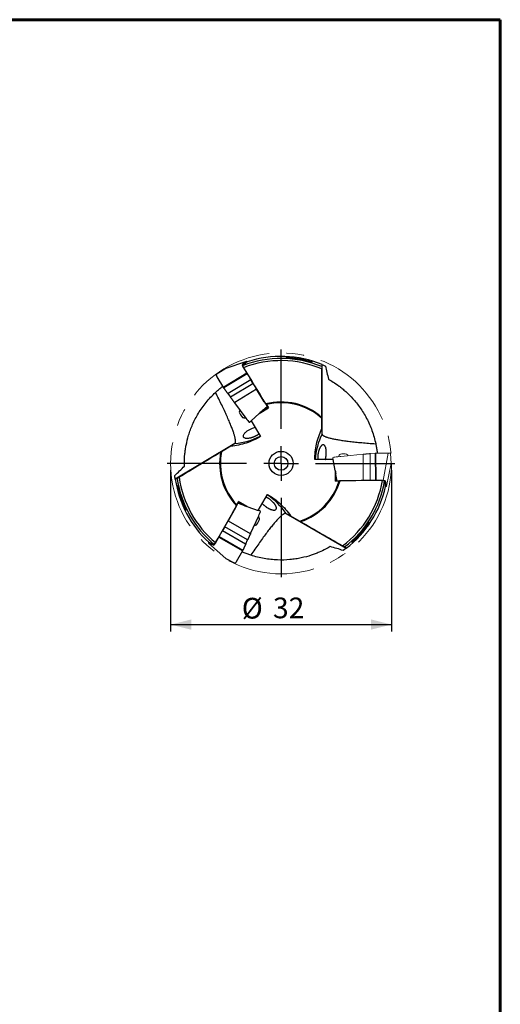
# Model space of a CAD drawing. Units: millimetres. Extents: x 15 to 204, y 6 to 291.
# Drawn here: x 134 to 204, y 149 to 291 of the extents above; entities that cross this region are included whole.
import ezdxf

# ---------------------------------------------------------------- set-up
doc = ezdxf.new("R2010")
doc.units = ezdxf.units.MM
doc.linetypes.add('CENTERX2', pattern=[20.32, 12.7, -2.54, 2.54, -2.54])
doc.layers.add('DÜNNE_LINIE', color=153, linetype='Continuous')
doc.styles.add('SLDTEXTSTYLE0', font='TXT', dxfattribs={"width": 0.75})
doc.dimstyles.new('SLDDIMSTYLE2', dxfattribs={"dimtxt": 3, "dimasz": 3, "dimexe": 0, "dimexo": 0.0625, "dimgap": 0.75, "dimtad": 1, "dimdec": 3, "dimrnd": 1e-09, "dimzin": 12, "dimdsep": 46, "dimtxsty": 'SLDTEXTSTYLE0', "dimsah": 1, "dimcen": 0.09, "dimadec": 0, "dimazin": 3, "dimtfac": 1, "dimtofl": 0, "dimtmove": 0, "dimatfit": 3, "dimfxl": 1, "dimfrac": 2, "dimtolj": 1, "dimtzin": 12, "dimarcsym": 0})

# ---------------------------------------------------------------- blocks, each defined once
blk = doc.blocks.new('_D_2')
at = {"layer": 'DÜNNE_LINIE', "color": 7}
for p, q in [((156.15, 226.16), (156.15, 202.81)), ((188.15, 226.16), (188.15, 202.81)), ((156.15, 203.81), (188.15, 203.81))]:
    blk.add_line(p, q, dxfattribs=at)
for points in [[(156.15, 203.81), (159.15, 203.06), (159.15, 204.56)], [(188.15, 203.81), (185.15, 204.56), (185.15, 203.06)]]:
    blk.add_solid(points, dxfattribs=at)
at = {"layer": 'DÜNNE_LINIE', "color": 7, "char_height": 3, "attachment_point": 1, "style": 'SLDTEXTSTYLE0'}
for s, insert in [('%%c', (166.45, 207.68, 0.1)), ('32', (170.97, 207.72, 0.1))]:
    blk.add_mtext(s, dxfattribs=dict(at, insert=insert))
blk = doc.blocks.new('SW_CENTERMARKSYMBOL_0')
at = {"layer": 'DÜNNE_LINIE', "color": 0}
for p, q in [((0, 5), (0, 16.5)), ((0, 0), (0, 2.5)), ((-5, 0), (-16.5, 0)), ((0, 0), (-2.5, 0)), ((0, 0), (0, -2.5)), ((0, 0), (2.5, 0)), ((5, 0), (16.5, 0)), ((0, -5), (0, -16.5))]:
    blk.add_line(p, q, dxfattribs=at)

msp = doc.modelspace()

# ---------------------------------------------------------------- linework, layer by layer
at = {"color": 7, "linetype": 'Continuous', "lineweight": 60}
for p, q in [((14.7199, 291.4435), (203.9022, 291.4435)), ((203.9022, 291.4435), (203.9022, 5.5565))]:
    msp.add_line(p, q, dxfattribs=at)
at = {"color": 7, "linetype": 'Continuous', "lineweight": 30}
for p, q in [((167.1156, 241.9424), (163.9914, 240.8365)), ((167.1135, 241.9412), (166.5171, 241.4289)), ((166.7102, 241.0196), (166.5686, 241.3061)), ((167.2283, 241.856), (167.2136, 241.851)), ((178.0816, 241.4758), (178.0311, 241.1816)), ((178.0821, 241.4756), (178.0816, 241.4758)), ((178.0821, 231.4096), (178.0821, 241.4756)), ((162.7642, 240.0333), (162.7602, 240.0298)), ((163.988, 240.8349), (162.7636, 240.0328)), ((162.8551, 239.7014), (162.8571, 239.6974)), ((162.8572, 239.6972), (163.8134, 238.1105)), ((167.1781, 240.2201), (163.8327, 238.1922)), ((167.2364, 240.1402), (163.8656, 238.0969)), ((166.6613, 241.0776), (167.1781, 240.2201)), ((167.2364, 240.1402), (167.1781, 240.2201)), ((167.7548, 239.2858), (164.462, 237.2897)), ((164.8297, 236.7881), (168.0763, 238.7561)), ((168.0763, 238.7561), (167.7548, 239.2858)), ((163.8158, 238.1068), (163.8361, 238.079)), ((163.8914, 238.0097), (163.8361, 238.079)), ((164.4365, 237.2642), (164.7959, 236.7749)), ((164.462, 237.2897), (164.4614, 237.2894)), ((168.5946, 237.9018), (165.4235, 235.9796)), ((169.7089, 236.0655), (168.5946, 237.9018)), ((168.5946, 237.9018), (168.5947, 237.9017)), ((164.8297, 236.7881), (164.8279, 236.7868)), ((165.3988, 235.954), (167.0625, 233.6889)), ((169.4361, 234.8019), (170.1571, 235.4528)), ((170.015, 235.6893), (170.3045, 235.2075)), ((168.9718, 234.4044), (167.792, 233.3471)), ((168.9718, 234.4044), (170.3045, 235.2075)), ((168.9718, 234.4044), (169.111, 234.5239)), ((170.2897, 235.2322), (169.111, 234.5239)), ((170.2667, 235.2704), (169.3126, 234.6971)), ((169.4312, 234.799), (169.3126, 234.6971)), ((170.2532, 235.2929), (169.4312, 234.799)), ((167.0625, 233.6889), (167.0625, 233.689)), ((167.5493, 233.13), (167.8, 233.3337)), ((167.5505, 233.131), (167.5493, 233.13)), ((167.792, 233.3471), (169.1677, 231.0575)), ((178.0389, 232.1285), (178.0382, 233.6865)), ((178.0821, 231.4096), (178.0389, 232.1285)), ((165.4447, 230.0544), (156.8164, 224.87)), ((165.4447, 230.0544), (164.8507, 229.6471)), ((164.8507, 229.6471), (163.5156, 228.844)), ((179.6956, 227.7017), (177.0244, 227.7017)), ((179.9942, 226.1458), (179.6956, 227.7017)), ((179.9942, 226.1458), (179.9962, 224.5899)), ((179.9942, 226.1458), (180.025, 225.965)), ((180.025, 224.5899), (180.025, 225.965)), ((180.0696, 224.5899), (180.0696, 225.703)), ((180.0958, 225.5489), (180.0696, 225.703)), ((180.0958, 224.5899), (180.0958, 225.5489)), ((156.8164, 224.87), (156.8165, 224.8694)), ((156.8165, 224.8694), (157.0947, 224.9777)), ((180.5582, 224.5899), (179.9962, 224.5899)), ((186.8294, 224.6774), (187.1479, 224.6511)), ((168.8441, 220.3472), (170.1797, 222.6605)), ((187.2794, 223.8025), (187.2828, 223.8176)), ((165.7178, 221.156), (165.9988, 221.6428)), ((166.7745, 221.0799), (165.8557, 221.3949)), ((165.949, 221.5565), (166.7795, 221.077)), ((165.9621, 221.5792), (166.9261, 221.0227)), ((165.9844, 221.6179), (167.1753, 220.9303)), ((167.3473, 220.8666), (165.9988, 221.6428)), ((165.5372, 220.7059), (164.4713, 218.8411)), ((166.7795, 221.077), (166.9261, 221.0227)), ((167.3473, 220.8666), (167.1753, 220.9303)), ((167.3473, 220.8666), (168.8441, 220.3472)), ((169.1515, 220.2403), (168.8519, 220.3607)), ((169.1501, 220.2408), (169.1515, 220.2403)), ((172.8619, 219.8906), (181.5794, 214.8576)), ((172.8619, 219.8906), (173.5061, 219.5686)), ((164.4713, 218.8411), (164.4713, 218.8412)), ((164.4713, 218.8411), (167.6899, 216.9995)), ((167.7242, 216.9903), (168.8987, 219.5435)), ((168.8987, 219.5435), (168.8987, 219.5434)), ((173.5061, 219.5686), (174.8558, 218.7902)), ((163.9754, 217.9736), (163.6679, 217.4356)), ((163.6679, 217.4356), (167.0102, 215.5233)), ((167.2707, 216.0881), (163.9754, 217.9736)), ((161.6544, 215.5886), (164.1362, 213.3923)), ((161.6564, 215.5873), (162.3937, 215.314)), ((161.6753, 215.729), (161.6868, 215.7186)), ((162.658, 215.6814), (162.476, 215.4186)), ((162.6309, 215.6105), (163.1304, 216.4782)), ((163.172, 216.568), (163.1304, 216.4782)), ((163.1304, 216.4782), (166.526, 214.5354)), ((163.172, 216.568), (166.5933, 214.6104)), ((167.0102, 215.5233), (167.0107, 215.523)), ((167.0449, 215.5134), (167.2986, 216.065)), ((167.2707, 216.0881), (167.2727, 216.0872)), ((165.6826, 212.9526), (166.6068, 214.5582)), ((166.6088, 214.562), (166.6233, 214.5933)), ((166.6571, 214.6753), (166.6233, 214.5933)), ((181.5798, 214.8579), (181.3502, 215.0487)), ((181.5794, 214.8576), (181.5798, 214.8579)), ((164.1393, 213.3901), (165.4344, 212.708)), ((165.4337, 212.7084), (165.4386, 212.7065)), ((165.6799, 212.9488), (165.6825, 212.9524))]:
    msp.add_line(p, q, dxfattribs=at)
at = {"color": 7, "linetype": 'Continuous', "lineweight": 0}
for p, q in [((184.021, 228.4801), (180.37, 228.1208)), ((184.0299, 228.445), (184.0299, 228.4457)), ((184.0299, 228.445), (184.0446, 224.6716)), ((185.0289, 228.544), (185.0288, 228.5463)), ((185.044, 224.6759), (185.0289, 228.544)), ((185.752, 228.6504), (185.0349, 228.5798)), ((185.7514, 228.6503), (185.789, 228.6554)), ((185.849, 228.6608), (185.789, 228.6554)), ((185.8045, 224.6792), (185.7892, 228.6188)), ((187.6467, 228.6632), (185.8516, 228.6609)), ((185.903, 224.688), (185.8877, 228.6258)), ((186.9191, 224.6893), (187.654, 228.6264)), ((187.654, 228.6264), (187.6543, 228.628)), ((188.0163, 228.5786), (188.0155, 228.5836)), ((188.0798, 227.1433), (188.0167, 228.5749)), ((179.6409, 227.9881), (179.6806, 227.7017)), ((180.3701, 228.1208), (180.37, 228.1208)), ((187.4115, 223.8546), (188.0789, 227.1326)), ((180.0958, 225.5431), (180.2824, 224.5899)), ((181.0384, 224.6585), (184.0446, 224.6716)), ((185.044, 224.6759), (185.8045, 224.6792)), ((185.8045, 224.6792), (185.903, 224.688)), ((186.9191, 224.6893), (185.903, 224.688)), ((187.4116, 223.8569), (187.2796, 224.6321))]:
    msp.add_line(p, q, dxfattribs=at)
at = {"color": 7, "linetype": 'Continuous', "lineweight": 30, "flags": 128}
for points in [[(162.751, 240.0244), (162.7544, 240.0269), (162.7602, 240.0298)], [(165.4447, 230.0544), (165.4677, 230.074), (165.4879, 230.0984), (165.5051, 230.1277), (165.5194, 230.1617), (165.5309, 230.2005), (165.5394, 230.2441), (165.5449, 230.2925), (165.5476, 230.3456), (165.5473, 230.4035), (165.5441, 230.466), (165.538, 230.5333), (165.5289, 230.6053), (165.517, 230.6819), (165.5021, 230.7632), (165.4843, 230.8491), (165.4636, 230.9396), (165.44, 231.0346), (165.4135, 231.1343), (165.3841, 231.2384), (165.3519, 231.3471), (165.3167, 231.4602), (165.2787, 231.5777), (165.2379, 231.6997), (165.1942, 231.826), (165.1477, 231.9567), (165.0983, 232.0916), (165.0462, 232.2309), (164.9913, 232.3743), (164.9336, 232.522), (164.8731, 232.6738), (164.8099, 232.8297), (164.744, 232.9897), (164.6753, 233.1537), (164.604, 233.3217), (164.53, 233.4937), (164.4534, 233.6695), (164.3741, 233.8492), (164.2922, 234.0326), (164.2077, 234.2198), (164.1207, 234.4107), (164.0311, 234.6053), (163.939, 234.8034), (163.8444, 235.0051), (163.7474, 235.2102), (163.6479, 235.4188), (163.5459, 235.6308), (163.4417, 235.8461), (163.335, 236.0646), (163.226, 236.2864), (163.1147, 236.5112), (163.0012, 236.7392), (162.8854, 236.9702), (162.7674, 237.2041), (162.6472, 237.4409)], [(168.3826, 232.3641), (168.3468, 232.3552), (168.2251, 232.3197), (168.1, 232.2781), (167.9746, 232.2313), (167.8675, 232.1871), (167.7624, 232.14), (167.661, 232.091), (167.5622, 232.0394), (167.4683, 231.9868), (167.38, 231.934), (167.2827, 231.8712), (167.1932, 231.8088), (167.1115, 231.7472), (167.0379, 231.687), (166.9433, 231.6015), (166.8635, 231.519), (166.7977, 231.4399), (166.7456, 231.3648), (166.704, 231.289), (166.6763, 231.2174), (166.6622, 231.1503), (166.6618, 231.088), (166.6748, 231.0309), (166.7017, 230.9786), (166.7429, 230.9318), (166.7991, 230.8914), (166.8707, 230.8581), (166.9585, 230.8327), (167.0434, 230.8183), (167.1409, 230.8107), (167.2512, 230.8106), (167.3543, 230.8171), (167.4671, 230.8302), (167.5888, 230.8505), (167.6895, 230.8717), (167.6895, 230.8717)], [(178.0821, 231.4096), (178.0871, 231.3797), (178.0976, 231.3499), (178.1138, 231.32), (178.1356, 231.2902), (178.163, 231.2604), (178.196, 231.2307), (178.2346, 231.201), (178.2788, 231.1714), (178.3285, 231.1418), (178.3838, 231.1124), (178.4446, 231.083), (178.5109, 231.0536), (178.5828, 231.0244), (178.6601, 230.9953), (178.7429, 230.9663), (178.8311, 230.9375), (178.9248, 230.9087), (179.0238, 230.8801), (179.1282, 230.8517), (179.238, 230.8234), (179.353, 230.7952), (179.4733, 230.7673), (179.5989, 230.7395), (179.7297, 230.7118), (179.8657, 230.6844), (180.0068, 230.6572), (180.153, 230.6302), (180.3042, 230.6034), (180.4605, 230.5768), (180.6218, 230.5504), (180.788, 230.5243), (180.9591, 230.4984), (181.135, 230.4728), (181.3158, 230.4474), (181.5013, 230.4223), (181.6914, 230.3974), (181.8863, 230.3728), (182.0857, 230.3485), (182.2897, 230.3245), (182.4981, 230.3008), (182.711, 230.2774), (182.9283, 230.2543), (183.1499, 230.2315), (183.3757, 230.209), (183.6058, 230.1869), (183.84, 230.1651), (184.0782, 230.1436), (184.3205, 230.1224), (184.5667, 230.1017), (184.8167, 230.0812), (185.0706, 230.0611), (185.3282, 230.0414), (185.5895, 230.0221), (185.8544, 230.0031)], [(172.8619, 219.8906), (172.8336, 219.9012), (172.8025, 219.907), (172.7685, 219.9079), (172.7318, 219.9039), (172.6923, 219.8951), (172.6501, 219.8814), (172.6051, 219.8628), (172.5573, 219.8394), (172.5069, 219.8111), (172.4537, 219.778), (172.3978, 219.74), (172.3393, 219.6972), (172.278, 219.6496), (172.2142, 219.5972), (172.1477, 219.54), (172.0786, 219.478), (172.0068, 219.4113), (171.9325, 219.3398), (171.8557, 219.2636), (171.7763, 219.1827), (171.6944, 219.0971), (171.61, 219.0069), (171.5232, 218.9121), (171.4339, 218.8126), (171.3421, 218.7086), (171.248, 218.6), (171.1515, 218.4869), (171.0527, 218.3693), (170.9515, 218.2472), (170.848, 218.1207), (170.7423, 217.9899), (170.6343, 217.8546), (170.5242, 217.7151), (170.4118, 217.5713), (170.2973, 217.4232), (170.1807, 217.2709), (170.062, 217.1145), (169.9412, 216.9539), (169.8184, 216.7893), (169.6937, 216.6206), (169.5669, 216.4479), (169.4383, 216.2713), (169.3078, 216.0908), (169.1754, 215.9065), (169.0412, 215.7183), (168.9052, 215.5264), (168.7675, 215.3308), (168.628, 215.1316), (168.4869, 214.9288), (168.3442, 214.7224), (168.1999, 214.5126), (168.054, 214.2993), (167.9066, 214.0827), (167.7578, 213.8628)], [(165.4478, 212.7011), (165.444, 212.7028), (165.4386, 212.7065)]]:
    msp.add_lwpolyline(points, dxfattribs=at)
at = {"color": 7, "linetype": 'Continuous', "lineweight": 30}
for radius in [1.75, 1]:
    msp.add_circle((172.1468, 227.157), radius, dxfattribs=at)
for centre, radius, start, end in [((172.1468, 227.157), 15.5, 67.487063, 108.501013), ((172.1468, 227.157), 15.209, 67.238246, 111.516434), ((172.1468, 227.157), 14.8905, 66.728959, 111.414089), ((172.1468, 227.157), 8.9, 48.577939, 104.587224), ((172.1468, 227.157), 8.7945, 47.940649, 104.028029), ((166.841, 234.5163), 0.752, 150.747995, 174.474285), ((168.3679, 235.4337), 2.4272, 200.373879, 221.626085), ((166.841, 234.5163), 0.752, 247.525715, 281.846538), ((164.6048, 239.951), 9.9323, 274.850763, 297.135736), ((186.9978, 227.0324), 9.9322, 153.85075, 176.135754), ((172.1468, 227.157), 8.9, 169.577939, 223.587224), ((172.1468, 227.157), 8.7945, 168.940649, 223.028029), ((172.1468, 227.157), 15.5, 188.487063, 227.501013), ((172.1468, 227.157), 15.209, 188.238246, 230.516434), ((172.1468, 227.157), 14.8905, 187.728959, 230.414089), ((172.1468, 227.157), 8.7945, 287.940649, 343.028029), ((172.1468, 227.157), 8.9, 288.577939, 343.587224), ((172.1468, 227.157), 14.8905, 306.728959, 350.414089), ((172.1468, 227.157), 15.209, 307.238246, 350.516434), ((164.6133, 214.358), 9.9323, 33.850763, 56.13573), ((172.1468, 227.157), 15.5, 307.487063, 347.501013), ((168.2825, 218.9487), 0.752, 269.747995, 293.474285), ((166.7398, 219.8393), 2.4272, 319.373936, 340.626087), ((168.2825, 218.9487), 0.752, 6.525715, 40.846538)]:
    msp.add_arc(centre, radius, start, end, dxfattribs=at)
at = {"color": 7, "linetype": 'Continuous', "lineweight": 0}
for centre, radius, start, end in [((181.1875, 227.9147), 0.752, 126.525715, 163.327685), ((181.1875, 226.138), 2.4227, 79.353725, 100.646275), ((181.1875, 227.9147), 0.752, 27.910515, 53.474285)]:
    msp.add_arc(centre, radius, start, end, dxfattribs=at)
at = {"color": 7, "linetype": 'Continuous', "lineweight": 30}
for centre, major_axis, ratio, start_param, end_param in [((166.9404, 240.7333), (-0.4225, 0.6962), 0.088594, 0.01468203, 0.96074247), ((176.9265, 230.029), (13.9391, 8.3755), 0.93937134, 1.70784276, 1.76074035), ((166.6661, 241.0785), (-0.0264, 0.0435), 0.088594, 0.96074247, 1.53607326), ((167.5315, 241.241), (-0.417, 0.7009), 0.08819093, 5.70185412, 6.29858962), ((163.1524, 239.3168), (-0.4066, 0.6701), 0.088594, 0.56592944, 0.91027749), ((163.8516, 238.144), (0.0101, 0.0539), 0.83598242, 0.64262671, 2.47522242), ((165.4367, 235.9531), (0.0092, 0.0294), 0.92006966, 0.80801202, 1.07225497), ((169.7296, 236.1706), (-0.417, 0.7009), 0.08819093, 1.66874359, 3.14484912), ((175.1231, 239.9098), (8.3757, 7.5085), 0.00035343, 3.91574691, 3.94541751), ((167.0501, 233.7611), (-0.456, 0.6255), 0.04214415, 1.65555741, 2.84567637), ((181.5451, 218.0376), (-2.1222, 11.0466), 0.00035343, 0.77415426, 0.80382485), ((172.1468, 221.5808), (0, 16.2618), 0.93937134, 4.84943542, 4.902333), ((165.4352, 220.6731), (0.4108, 0.7045), 0.08819093, 4.81033625, 6.28644177), ((159.55, 223.5775), (10.6277, -3.6854), 0.00035343, 0.77415426, 0.80382485), ((168.8416, 219.4977), (0.326, 0.7021), 0.04214415, 4.79715006, 5.98726902), ((167.7067, 217.0239), (0.0302, 0.0062), 0.92006966, 3.94960467, 4.21384763), ((162.0662, 216.2924), (0.4108, 0.7045), 0.08819093, 2.56026147, 3.15699697), ((167.3176, 229.9451), (14.0831, -8.1309), 0.93937134, 4.84943542, 4.902333), ((162.7968, 216.0215), (0.4041, 0.707), 0.088594, 3.15627469, 4.10233513), ((162.6279, 215.6143), (0.0253, 0.0442), 0.088594, 4.10233513, 4.67766591), ((166.559, 214.5753), (0.052, 0.0173), 0.83598242, 3.78421936, 5.61681507), ((165.8722, 213.3952), (0.3889, 0.6805), 0.088594, 3.7075221, 4.05187015)]:
    msp.add_ellipse(centre, major_axis=major_axis, ratio=ratio, start_param=start_param, end_param=end_param, dxfattribs=at)
at = {"color": 7, "linetype": 'Continuous', "lineweight": 0}
for centre, major_axis, ratio, start_param, end_param in [((185.7574, 228.6208), (0.0295, -0.0129), 0.91007245, 0.38104392, 2.15932919), ((185.8571, 228.6309), (0.0246, -0.0218), 0.83598242, 0.64262671, 2.47522242), ((187.2021, 228.604), (0.7838, 0.0034), 0.088594, 0.47245226, 0.96847362), ((187.9867, 228.5736), (0.0298, 0.0032), 0.99409577, 5.9851646, 6.34511527), ((180.4377, 228.0969), (0.7702, 0.0732), 0.0391331, 1.6550122, 2.85087438), ((181.1178, 224.5866), (0.8156, -0.0035), 0.08819093, 1.66874359, 3.14484912), ((186.4654, 224.6275), (0.8144, 0.0036), 0.088594, 0.01468203, 0.97950704), ((186.5961, 223.8594), (0.8156, -0.0035), 0.08819093, 5.70185412, 6.29858962)]:
    msp.add_ellipse(centre, major_axis=major_axis, ratio=ratio, start_param=start_param, end_param=end_param, dxfattribs=at)
at = {"color": 7, "linetype": 'Continuous', "lineweight": 30}
for points, knots in [([(173.41, 242.4257), (173.1763, 242.449), (173.1055, 242.4559), (172.9847, 242.4681), (172.9353, 242.4735), (172.8754, 242.4825), (172.866, 242.4861), (172.897, 242.4909), (172.9368, 242.492), (173.0475, 242.4913), (173.1187, 242.4894), (173.2752, 242.4829), (173.3607, 242.4782), (173.6324, 242.4599), (173.8271, 242.4422), (174.2278, 242.3961), (174.4349, 242.3674), (174.8455, 242.3005), (175.0534, 242.2615), (175.4544, 242.1766), (175.6502, 242.1301), (175.9254, 242.0579), (176.0128, 242.0338), (176.1776, 241.9863), (176.2557, 241.9627), (176.4623, 241.8972), (176.5675, 241.8595), (176.6314, 241.8304), (176.6364, 241.8256), (176.6123, 241.8264), (176.583, 241.8321), (176.4508, 241.8628), (176.3039, 241.9008), (176.0511, 241.9636), (175.9596, 241.986), (175.771, 242.0307), (175.6742, 242.053), (175.377, 242.1191), (175.1697, 242.1619), (174.7618, 242.2387), (174.5563, 242.2737), (174.1549, 242.3352), (173.9608, 242.3615), (173.5881, 242.4069), (173.41, 242.4257), (173.1763, 242.449)], [-0.0625, -0.0625, 0, 0, 0.03125, 0.03125, 0.0625, 0.0625, 0.09375, 0.09375, 0.125, 0.125, 0.15625, 0.15625, 0.1875, 0.1875, 0.25, 0.25, 0.3125, 0.3125, 0.375, 0.375, 0.4375, 0.4375, 0.46875, 0.46875, 0.5, 0.5, 0.5625, 0.5625, 0.59375, 0.59375, 0.625, 0.625, 0.6875, 0.6875, 0.71875, 0.71875, 0.75, 0.75, 0.8125, 0.8125, 0.875, 0.875, 0.9375, 0.9375, 1, 1, 1.03125, 1.03125]), ([(162.751, 240.0244), (162.7481, 240.0213), (162.7423, 240.0151), (162.7385, 240.0046), (162.7369, 239.9942), (162.7372, 239.9816), (162.7398, 239.9658), (162.7453, 239.945), (162.7537, 239.9203), (162.7637, 239.8942), (162.7719, 239.875), (162.7755, 239.8665)], [0, 0, 0, 0, 0.06538713, 0.1312003, 0.20606094, 0.30293761, 0.44367456, 0.58849434, 0.74141522, 0.88640364, 1, 1, 1, 1]), ([(163.9916, 240.8363), (163.9909, 240.8361), (163.9888, 240.8358), (163.987, 240.8346), (163.9858, 240.8339)], [0, 0, 0, 0, 0.35728184, 1, 1, 1, 1]), ([(167.3508, 239.9671), (167.3482, 239.9711), (167.3272, 240.004), (167.2884, 240.063), (167.2538, 240.1145), (167.2364, 240.1402)], [0, 0, 0, 0, 0.0642957, 0.53214768, 1, 1, 1, 1]), ([(162.6472, 237.4409), (162.7148, 237.5026), (162.8499, 237.626), (163.0638, 237.8119), (163.2881, 237.9991), (163.4968, 238.1668), (163.635, 238.2716), (163.6908, 238.3139)], [0, 0, 0, 0, 0.21214513, 0.424394, 0.63651495, 0.8533939, 1, 1, 1, 1]), ([(167.7548, 239.2858), (167.7429, 239.3077), (167.719, 239.3516), (167.6807, 239.4201), (167.6524, 239.4701), (167.6365, 239.4975), (167.6343, 239.5012)], [0, 0, 0, 0, 0.31654488, 0.63309039, 0.94963445, 1, 1, 1, 1]), ([(168.5947, 237.9017), (168.5828, 237.9236), (168.5589, 237.9675), (168.5206, 238.0359), (168.4809, 238.1057), (168.4399, 238.1765), (168.3979, 238.2478), (168.3551, 238.3192), (168.312, 238.3901), (168.2687, 238.4601), (168.2255, 238.5287), (168.1786, 238.6019), (168.1282, 238.6791), (168.0936, 238.7304), (168.0763, 238.7561)], [0, 0, 0, 0, 0.07933622, 0.15867322, 0.23801001, 0.3173462, 0.39668321, 0.47601902, 0.55535568, 0.63469218, 0.714029, 0.79336528, 0.89668272, 1, 1, 1, 1]), ([(179.0208, 239.3533), (179.4186, 239.1291), (179.9299, 238.8189), (180.6891, 238.2505), (180.8477, 238.1269), (181.1723, 237.8614), (181.3382, 237.7196), (181.8441, 237.2648), (182.1925, 236.9223), (182.7208, 236.3363), (182.8988, 236.1276), (183.2481, 235.6916), (183.4197, 235.464), (183.9218, 234.7521), (184.2401, 234.2385), (184.6796, 233.4041), (184.8205, 233.1136), (185.0818, 232.5226), (185.2028, 232.2213), (185.5356, 231.3002), (185.7173, 230.6634), (185.8544, 230.0031)], [0, 0, 0, 0, 0.25, 0.25, 0.3125, 0.3125, 0.375, 0.375, 0.5, 0.5, 0.5625, 0.5625, 0.625, 0.625, 0.75, 0.75, 0.8125, 0.8125, 0.875, 0.875, 1, 1, 1, 1]), ([(158.1522, 226.7677), (158.1395, 227.2241), (158.142, 227.8222), (158.2382, 228.7657), (158.2624, 228.9652), (158.3228, 229.3803), (158.3589, 229.5955), (158.4882, 230.2634), (158.6024, 230.7384), (158.8326, 231.493), (158.9197, 231.7531), (159.1136, 232.2771), (159.2203, 232.5414), (159.5719, 233.3385), (159.8483, 233.8758), (160.3371, 234.6823), (160.5135, 234.9527), (160.8856, 235.4811), (161.0815, 235.74), (161.6996, 236.4996), (162.1519, 236.9834), (162.6472, 237.4409)], [0, 0, 0, 0, 0.25, 0.25, 0.3125, 0.3125, 0.375, 0.375, 0.5, 0.5, 0.5625, 0.5625, 0.625, 0.625, 0.75, 0.75, 0.8125, 0.8125, 0.875, 0.875, 1, 1, 1, 1]), ([(163.8914, 238.0097), (163.8835, 238.0213), (163.8727, 238.0371), (163.8645, 238.0587), (163.8615, 238.0694), (163.8601, 238.0778), (163.8598, 238.0845), (163.8605, 238.0897), (163.862, 238.0933), (163.8636, 238.0955), (163.865, 238.0965), (163.8656, 238.0969)], [0, 0, 0, 0, 0.46404843, 0.62679272, 0.73858458, 0.81613176, 0.88702423, 0.93772879, 0.96051843, 0.98354513, 1, 1, 1, 1]), ([(164.4366, 237.264), (164.4225, 237.2841), (164.3944, 237.3242), (164.3436, 237.3958), (164.2844, 237.4786), (164.2166, 237.5724), (164.1474, 237.6672), (164.0777, 237.7618), (164.0084, 237.855), (163.9459, 237.9381), (163.9078, 237.9881), (163.8914, 238.0097)], [0, 0, 0, 0, 0.084330391, 0.168661522, 0.290173485, 0.412077194, 0.533602916, 0.657583846, 0.781961762, 0.905950325, 1, 1, 1, 1]), ([(164.4614, 237.2894), (164.4588, 237.2875), (164.4534, 237.2838), (164.4461, 237.2777), (164.4404, 237.2722), (164.4368, 237.2675), (164.436, 237.2652), (164.4364, 237.2643), (164.4366, 237.2641), (164.4366, 237.264)], [0, 0, 0, 0, 0.18060379, 0.36118922, 0.54279787, 0.72908795, 0.92150341, 0.97106301, 1, 1, 1, 1]), ([(164.8279, 236.7868), (164.8252, 236.7848), (164.82, 236.7809), (164.8118, 236.7764), (164.8046, 236.7736), (164.7989, 236.7729), (164.7964, 236.774), (164.7958, 236.7751), (164.7957, 236.7752)], [0, 0, 0, 0, 0.1889657, 0.37788263, 0.56847623, 0.76433644, 0.96956034, 1, 1, 1, 1]), ([(165.399, 235.9538), (165.3849, 235.9739), (165.3567, 236.0141), (165.3058, 236.0858), (165.2465, 236.1687), (165.1788, 236.2625), (165.1092, 236.3578), (165.0386, 236.4536), (164.9679, 236.5485), (164.9037, 236.6339), (164.8461, 236.7097), (164.8125, 236.7534), (164.7957, 236.7752)], [0, 0, 0, 0, 0.07580184, 0.15160402, 0.26059734, 0.36994183, 0.4789471, 0.59219408, 0.70581711, 0.81907147, 0.90953577, 1, 1, 1, 1]), ([(165.399, 235.9538), (165.3989, 235.9539), (165.3986, 235.9542), (165.3984, 235.9553), (165.3996, 235.958), (165.4036, 235.9629), (165.4096, 235.9686), (165.4148, 235.9726), (165.4173, 235.9746)], [0, 0, 0, 0, 0.03387753, 0.13219023, 0.35625064, 0.57318957, 0.78653012, 1, 1, 1, 1]), ([(166.7406, 234.1272), (166.7385, 234.1263), (166.7281, 234.1221), (166.7167, 234.1159), (166.7077, 234.111)], [0, 0, 0, 0, 0.202940143, 1, 1, 1, 1]), ([(167.481, 233.1544), (167.4832, 233.1521), (167.4902, 233.1447), (167.4988, 233.1369), (167.5069, 233.1304), (167.5141, 233.1263), (167.5211, 233.1237), (167.5298, 233.1225), (167.5404, 233.1241), (167.5465, 233.1282), (167.5493, 233.13)], [0, 0, 0, 0, 0.12041597, 0.3868583, 0.60676542, 0.72022014, 0.79885997, 0.87121795, 0.94115984, 1, 1, 1, 1]), ([(167.6895, 230.8717), (167.724, 230.88), (167.7931, 230.8965), (167.9013, 230.9274), (168.0114, 230.9623), (168.1223, 231.0018), (168.2324, 231.0448), (168.3394, 231.0904), (168.4419, 231.1379), (168.5393, 231.1866), (168.6356, 231.2383), (168.7296, 231.2926), (168.8201, 231.3491), (168.891, 231.3962), (168.9292, 231.4241), (168.9418, 231.4333)], [0, 0, 0, 0, 0.07837944, 0.15698518, 0.23531988, 0.31380416, 0.3925652, 0.47107939, 0.54752649, 0.62418237, 0.70068682, 0.78606983, 0.87175522, 0.95753092, 1, 1, 1, 1]), ([(177.0244, 227.7017), (177.0228, 228.4709), (177.1081, 229.2254), (177.4462, 230.7063), (177.7023, 231.4369), (178.0389, 232.1285)], [0, 0, 0, 0, 0.5, 0.5, 1, 1, 1, 1]), ([(169.1677, 231.0575), (168.5093, 230.6599), (167.8186, 230.3444), (166.375, 229.8715), (165.6169, 229.7148), (164.8507, 229.6471)], [0, 0, 0, 0, 0.5, 0.5, 1, 1, 1, 1]), ([(178.677, 228.3565), (178.6805, 228.3938), (178.6875, 228.4684), (178.6937, 228.5769), (178.6969, 228.6819), (178.6969, 228.79), (178.6934, 228.8997), (178.6859, 229.0094), (178.675, 229.1117), (178.659, 229.2209), (178.6366, 229.3331), (178.6068, 229.4437), (178.5727, 229.5404), (178.5341, 229.6254), (178.4912, 229.6984), (178.444, 229.7587), (178.3935, 229.8049), (178.3403, 229.8369), (178.2843, 229.8549), (178.2256, 229.8585), (178.1642, 229.847), (178.1006, 229.8194), (178.035, 229.7748), (177.9711, 229.7154), (177.9095, 229.6429), (177.8506, 229.5593), (177.7955, 229.4661), (177.7448, 229.3663), (177.6988, 229.263), (177.6573, 229.156), (177.6205, 229.0477), (177.5884, 228.9412), (177.5587, 228.8292), (177.5322, 228.7128), (177.5092, 228.5939), (177.4902, 228.4766), (177.4756, 228.3627), (177.4646, 228.2531), (177.4561, 228.132), (177.4516, 228.0017), (177.4527, 227.8666), (177.4568, 227.7663), (177.4619, 227.7147), (177.4632, 227.7017)], [0, 0, 0, 0, 0.01721371, 0.03450773, 0.05182156, 0.06906258, 0.09027544, 0.11156431, 0.13287787, 0.15412432, 0.184993, 0.21596878, 0.24697722, 0.27789062, 0.31075444, 0.34372825, 0.37674661, 0.40973384, 0.44260902, 0.47576938, 0.50908506, 0.54241657, 0.57566125, 0.6087619, 0.6369343, 0.66515472, 0.69329142, 0.71570303, 0.7381648, 0.76054473, 0.77856923, 0.79664251, 0.81465306, 0.83273529, 0.85088388, 0.8689688, 0.88595119, 0.90298266, 0.91997707, 0.94392189, 0.96795711, 0.99193856, 1, 1, 1, 1]), ([(185.8544, 230.0031), (185.8725, 229.9135), (185.9087, 229.7341), (185.9579, 229.455), (186.0027, 229.1663), (186.0389, 228.9018), (186.0575, 228.73), (186.065, 228.6612)], [0, 0, 0, 0, 0.21247445, 0.42505216, 0.6375019, 0.85471718, 1, 1, 1, 1]), ([(178.5488, 227.7017), (178.5538, 227.7181), (178.5692, 227.7688), (178.5925, 227.8597), (178.619, 227.9762), (178.6424, 228.1), (178.6625, 228.2289), (178.6722, 228.314), (178.677, 228.3565)], [0, 0, 0, 0, 0.08339544, 0.25737632, 0.43075652, 0.62020914, 0.81046964, 1, 1, 1, 1]), ([(158.2437, 220.7118), (158.302, 220.5768), (158.3278, 220.5172), (158.3684, 220.4207), (158.3825, 220.3854), (158.3907, 220.3546), (158.3843, 220.3603), (158.3517, 220.4131), (158.3259, 220.4594), (158.2653, 220.5743), (158.2301, 220.6436), (158.1568, 220.7936), (158.1186, 220.874), (158.0021, 221.1279), (157.9226, 221.3118), (157.7709, 221.688), (157.6967, 221.885), (157.5591, 222.2781), (157.4955, 222.4749), (157.3783, 222.8683), (157.3267, 223.059), (157.2383, 223.4176), (157.2023, 223.5831), (157.1648, 223.7791), (157.1552, 223.8343), (157.1425, 223.9198), (157.1395, 223.9485), (157.1415, 223.9841), (157.1582, 223.935), (157.2166, 223.7219), (157.258, 223.5622), (157.3534, 223.2116), (157.4088, 223.0158), (157.527, 222.6237), (157.5915, 222.4214), (157.7246, 222.0279), (157.7935, 221.8354), (157.9354, 221.4581), (158.0072, 221.2767), (158.1111, 221.0238), (158.1453, 220.9424), (158.2114, 220.7865), (158.2437, 220.7118), (158.302, 220.5768)], [-0.03125, -0.03125, 0, 0, 0.03125, 0.03125, 0.0625, 0.0625, 0.09375, 0.09375, 0.125, 0.125, 0.15625, 0.15625, 0.1875, 0.1875, 0.25, 0.25, 0.3125, 0.3125, 0.375, 0.375, 0.4375, 0.4375, 0.5, 0.5, 0.53125, 0.53125, 0.5625, 0.5625, 0.625, 0.625, 0.6875, 0.6875, 0.75, 0.75, 0.8125, 0.8125, 0.875, 0.875, 0.9375, 0.9375, 0.96875, 0.96875, 1, 1, 1.03125, 1.03125]), ([(170.1797, 222.6605), (170.8466, 222.2774), (171.4574, 221.8262), (172.5708, 220.7929), (173.0754, 220.2058), (173.5061, 219.5686)], [0, 0, 0, 0, 0.5, 0.5, 1, 1, 1, 1]), ([(169.4175, 221.3404), (169.4324, 221.3246), (169.4727, 221.2817), (169.5457, 221.2108), (169.6353, 221.1289), (169.7296, 221.0486), (169.8241, 220.9732), (169.9172, 220.9036), (170.0078, 220.84), (170.1086, 220.7734), (170.218, 220.7064), (170.3338, 220.6416), (170.4317, 220.5915), (170.4894, 220.5649), (170.5121, 220.5544)], [0, 0, 0, 0, 0.048733145, 0.132068419, 0.215827425, 0.299901578, 0.383660911, 0.460652404, 0.537874395, 0.614918774, 0.720299861, 0.826079047, 0.931618702, 1, 1, 1, 1]), ([(170.5121, 220.5544), (170.5537, 220.5364), (170.637, 220.5002), (170.7509, 220.46), (170.8567, 220.4291), (170.9561, 220.4072), (171.049, 220.3942), (171.1347, 220.3904), (171.211, 220.3958), (171.2778, 220.4098), (171.3357, 220.4325), (171.3843, 220.4638), (171.4233, 220.5039), (171.4518, 220.5527), (171.4693, 220.6103), (171.4749, 220.6733), (171.4701, 220.7405), (171.4561, 220.8106), (171.4319, 220.8878), (171.3972, 220.971), (171.3513, 221.0604), (171.2941, 221.1555), (171.2293, 221.2494), (171.1597, 221.3399), (171.0884, 221.4253), (171.009, 221.5131), (170.9215, 221.6024), (170.8274, 221.6917), (170.7326, 221.7756), (170.6391, 221.8527), (170.5487, 221.9228), (170.457, 221.9897), (170.3651, 222.0525), (170.2738, 222.1109), (170.1789, 222.1678), (170.0817, 222.2212), (170.007, 222.2597), (169.968, 222.2773), (169.9604, 222.2808)], [0, 0, 0, 0, 0.0323847, 0.06489558, 0.09745019, 0.12989423, 0.16486822, 0.1999538, 0.23509439, 0.2702123, 0.30521327, 0.34096163, 0.37683043, 0.4127249, 0.44856483, 0.48428882, 0.51450087, 0.54479318, 0.57505824, 0.60523287, 0.63431186, 0.66344901, 0.69248457, 0.71477946, 0.73712841, 0.75939836, 0.78185251, 0.80439649, 0.82684032, 0.84635942, 0.86594219, 0.88547297, 0.90562138, 0.92582122, 0.94598547, 0.97003244, 0.99416408, 1, 1, 1, 1]), ([(169.1633, 220.1687), (169.1643, 220.1717), (169.1673, 220.1814), (169.17, 220.1928), (169.1717, 220.203), (169.1719, 220.2113), (169.1708, 220.2186), (169.1676, 220.2268), (169.1611, 220.2353), (169.1545, 220.2387), (169.1515, 220.2403)], [0, 0, 0, 0, 0.12041536, 0.38685765, 0.6067645, 0.72021926, 0.79885899, 0.87121711, 0.94115933, 1, 1, 1, 1]), ([(164.4713, 218.8412), (164.4579, 218.8201), (164.4312, 218.7779), (164.3899, 218.7113), (164.3481, 218.6428), (164.306, 218.5726), (164.264, 218.5012), (164.2223, 218.4293), (164.1812, 218.3571), (164.141, 218.2853), (164.102, 218.2144), (164.0606, 218.1378), (164.0176, 218.0564), (163.9895, 218.0012), (163.9754, 217.9736)], [0, 0, 0, 0, 0.07933658, 0.15867362, 0.23800999, 0.31734678, 0.39668326, 0.47602002, 0.55535628, 0.63469317, 0.71402979, 0.79336562, 0.89668334, 1, 1, 1, 1]), ([(168.6715, 219.0495), (168.6733, 219.0481), (168.682, 219.041), (168.6929, 219.0341), (168.7016, 219.0285)], [0, 0, 0, 0, 0.20294238, 1, 1, 1, 1]), ([(182.6222, 215.9789), (182.8672, 216.2239), (183.002, 216.3606), (183.284, 216.6563), (183.4249, 216.8086), (183.703, 217.1198), (183.8401, 217.2787), (184.1001, 217.5905), (184.2258, 217.7468), (184.4584, 218.0442), (184.5671, 218.1879), (184.7565, 218.4416), (184.838, 218.5531), (184.9036, 218.6345), (184.9144, 218.645), (184.9087, 218.6252), (184.892, 218.5947), (184.8386, 218.506), (184.802, 218.448), (184.7185, 218.3204), (184.6706, 218.2493), (184.5181, 218.029), (184.403, 217.8707), (184.1581, 217.5508), (184.03, 217.391), (183.7621, 217.0728), (183.6222, 216.9144), (183.3447, 216.6146), (183.2037, 216.4696), (182.9989, 216.2684), (182.9326, 216.2049), (182.8053, 216.0857), (182.7437, 216.0296), (182.577, 215.8815), (182.4862, 215.8063), (182.4194, 215.7583), (182.4093, 215.7535), (182.4158, 215.7678), (182.4326, 215.7871), (182.5184, 215.8769), (182.6222, 215.9789), (182.8672, 216.2239)], [-0.0625, -0.0625, 0, 0, 0.0625, 0.0625, 0.125, 0.125, 0.1875, 0.1875, 0.25, 0.25, 0.3125, 0.3125, 0.375, 0.375, 0.40625, 0.40625, 0.4375, 0.4375, 0.46875, 0.46875, 0.5, 0.5, 0.5625, 0.5625, 0.625, 0.625, 0.6875, 0.6875, 0.75, 0.75, 0.78125, 0.78125, 0.8125, 0.8125, 0.875, 0.875, 0.90625, 0.90625, 0.9375, 0.9375, 1, 1, 1.0625, 1.0625]), ([(163.6679, 217.4356), (163.6546, 217.4145), (163.6278, 217.3724), (163.5865, 217.3056), (163.5564, 217.2566), (163.5402, 217.2295), (163.538, 217.2258)], [0, 0, 0, 0, 0.31654508, 0.63309284, 0.949636, 1, 1, 1, 1]), ([(167.7243, 216.9905), (167.7136, 216.9684), (167.6921, 216.9243), (167.654, 216.8451), (167.6103, 216.753), (167.5611, 216.6483), (167.5114, 216.5412), (167.4619, 216.433), (167.4132, 216.3252), (167.3697, 216.2276), (167.3313, 216.1405), (167.3094, 216.0899), (167.2984, 216.0646)], [0, 0, 0, 0, 0.07580122, 0.15160403, 0.26059736, 0.36994201, 0.47894747, 0.59219427, 0.70581771, 0.81907191, 0.90953549, 1, 1, 1, 1]), ([(167.7243, 216.9905), (167.7243, 216.9904), (167.7242, 216.99), (167.7233, 216.9893), (167.7203, 216.989), (167.7142, 216.9902), (167.7062, 216.9927), (167.7002, 216.9952), (167.6972, 216.9965)], [0, 0, 0, 0, 0.03387845, 0.13219329, 0.35624809, 0.57319991, 0.78654023, 1, 1, 1, 1]), ([(163.268, 216.7519), (163.2657, 216.7478), (163.2472, 216.7134), (163.2143, 216.6509), (163.1861, 216.5956), (163.172, 216.568)], [0, 0, 0, 0, 0.06429594, 0.53214717, 1, 1, 1, 1]), ([(167.0449, 215.5136), (167.0342, 215.4916), (167.0128, 215.4475), (166.9748, 215.3684), (166.9311, 215.2764), (166.8819, 215.1717), (166.8325, 215.0652), (166.7836, 214.9584), (166.7357, 214.8525), (166.6933, 214.7576), (166.668, 214.7001), (166.6571, 214.6753)], [0, 0, 0, 0, 0.0843306, 0.16866211, 0.29017437, 0.41207743, 0.53360404, 0.65758425, 0.78196172, 0.90595004, 1, 1, 1, 1]), ([(167.0107, 215.523), (167.0136, 215.5216), (167.0195, 215.5187), (167.0284, 215.5152), (167.036, 215.5129), (167.0418, 215.512), (167.0442, 215.5125), (167.0448, 215.5132), (167.0449, 215.5135), (167.0449, 215.5136)], [0, 0, 0, 0, 0.18060725, 0.36117843, 0.54279728, 0.7290815, 0.92149886, 0.97106236, 1, 1, 1, 1]), ([(167.2727, 216.0872), (167.2757, 216.0858), (167.2817, 216.0831), (167.2895, 216.0782), (167.2955, 216.0732), (167.2988, 216.0686), (167.2991, 216.0659), (167.2985, 216.0648), (167.2984, 216.0646)], [0, 0, 0, 0, 0.18897038, 0.37788646, 0.56848156, 0.76433737, 0.96956373, 1, 1, 1, 1]), ([(167.7578, 213.8628), (167.6711, 213.892), (167.4976, 213.9503), (167.2313, 214.0473), (166.9589, 214.1528), (166.7111, 214.2539), (166.5523, 214.324), (166.4883, 214.3523)], [0, 0, 0, 0, 0.21214545, 0.42439413, 0.63651485, 0.85339413, 1, 1, 1, 1]), ([(166.6571, 214.6753), (166.6508, 214.6627), (166.6422, 214.6456), (166.6273, 214.628), (166.6193, 214.6201), (166.6127, 214.6148), (166.607, 214.6113), (166.602, 214.6094), (166.5982, 214.609), (166.5955, 214.6093), (166.594, 214.6101), (166.5933, 214.6104)], [0, 0, 0, 0, 0.46404589, 0.62679729, 0.73858924, 0.81613516, 0.88702584, 0.93773096, 0.9605189, 0.98354513, 1, 1, 1, 1]), ([(179.272, 215.1059), (178.879, 214.8735), (178.3547, 214.5857), (177.4828, 214.2124), (177.2965, 214.1369), (176.9042, 213.9885), (176.6985, 213.9157), (176.0517, 213.705), (175.5809, 213.5746), (174.8093, 213.41), (174.5395, 213.3602), (173.9872, 213.2757), (173.7044, 213.2409), (172.8367, 213.162), (172.2328, 213.1432), (171.2905, 213.1797), (170.9685, 213.203), (170.3259, 213.2722), (170.0045, 213.3181), (169.0404, 213.4904), (168.3981, 213.6514), (167.7578, 213.8628)], [0, 0, 0, 0, 0.25, 0.25, 0.3125, 0.3125, 0.375, 0.375, 0.5, 0.5, 0.5625, 0.5625, 0.625, 0.625, 0.75, 0.75, 0.8125, 0.8125, 0.875, 0.875, 1, 1, 1, 1]), ([(164.1363, 213.3925), (164.1368, 213.3919), (164.1381, 213.3904), (164.14, 213.3893), (164.1412, 213.3886)], [0, 0, 0, 0, 0.35727428, 1, 1, 1, 1]), ([(165.4478, 212.7011), (165.452, 212.7), (165.4603, 212.698), (165.4713, 212.6998), (165.4812, 212.7034), (165.492, 212.7097), (165.5046, 212.7197), (165.52, 212.7346), (165.5376, 212.7539), (165.5556, 212.7753), (165.5684, 212.7918), (165.5741, 212.7991)], [0, 0, 0, 0, 0.06538743, 0.1312005, 0.20606154, 0.30293755, 0.44367501, 0.58849495, 0.74141488, 0.88640372, 1, 1, 1, 1])]:
    msp.add_open_spline(points, degree=3, knots=knots, dxfattribs=at)
for points in [[(178.0311, 241.1816), (178.0307, 241.0665), (178.0302, 240.9514), (178.0297, 240.8361)], [(178.0821, 241.4756), (178.0914, 241.4718), (178.2566, 241.4065), (178.5795, 241.2591)], [(178.5795, 241.2591), (178.7062, 240.6328), (178.8546, 239.9991), (179.0208, 239.3533)], [(166.7102, 241.0196), (167.7753, 239.2699), (168.8403, 237.5202), (169.9053, 235.7701)], [(178.035, 233.8307), (178.0333, 236.1668), (178.0315, 238.5016), (178.0297, 240.8361)], [(169.9053, 235.7701), (169.9418, 235.7433), (169.9784, 235.7163), (170.015, 235.6893)], [(178.0382, 233.6865), (178.0371, 233.7348), (178.0361, 233.7829), (178.035, 233.8307)], [(163.3936, 228.767), (161.3921, 227.5624), (159.3917, 226.3584), (157.3915, 225.1544)], [(163.5156, 228.844), (163.4747, 228.8182), (163.4341, 228.7926), (163.3936, 228.767)], [(156.7458, 225.4079), (157.2175, 225.839), (157.6842, 226.2927), (158.1522, 226.7677)], [(156.8164, 224.87), (156.8149, 224.8799), (156.7858, 225.0552), (156.7458, 225.4079)], [(157.0947, 224.9777), (157.1936, 225.0366), (157.2925, 225.0955), (157.3915, 225.1544)], [(180.6841, 224.6423), (180.6423, 224.6248), (180.6003, 224.6073), (180.5582, 224.5899)], [(186.8294, 224.6774), (184.781, 224.6656), (182.7327, 224.6538), (180.6841, 224.6423)], [(165.7003, 221.0209), (165.706, 221.0658), (165.7119, 221.1109), (165.7178, 221.156)], [(162.658, 215.6814), (163.672, 217.4612), (164.6859, 219.241), (165.7003, 221.0209)], [(174.8558, 218.7902), (174.8981, 218.7669), (174.9403, 218.7438), (174.9823, 218.7208)], [(174.9823, 218.7208), (177.0062, 217.5542), (179.029, 216.3884), (181.0517, 215.2227)], [(181.1432, 214.535), (180.5374, 214.7385), (179.9144, 214.9268), (179.272, 215.1059)], [(181.3502, 215.0487), (181.2508, 215.1067), (181.1513, 215.1647), (181.0517, 215.2227)], [(181.5794, 214.8576), (181.5714, 214.8515), (181.4322, 214.7411), (181.1432, 214.535)]]:
    msp.add_open_spline(points, degree=3, dxfattribs=at)
at = {"color": 7, "linetype": 'Continuous', "lineweight": 0}
for points, knots in [([(184.0208, 228.48), (184.0259, 228.4804), (184.0664, 228.4835), (184.1451, 228.4899), (184.2592, 228.4997), (184.3759, 228.5102), (184.4937, 228.5213), (184.611, 228.533), (184.7251, 228.5448), (184.8343, 228.5566), (184.9383, 228.5683), (185.003, 228.576), (185.0353, 228.5798)], [0, 0, 0, 0, 0.01581772, 0.12652033, 0.23759822, 0.34831577, 0.45893071, 0.56990141, 0.68052728, 0.78691598, 0.89360921, 1, 1, 1, 1]), ([(184.0299, 228.4457), (184.0297, 228.449), (184.0292, 228.4555), (184.0277, 228.4649), (184.0258, 228.4726), (184.0237, 228.4781), (184.0221, 228.4799), (184.0211, 228.4801), (184.0209, 228.48), (184.0208, 228.48)], [0, 0, 0, 0, 0.1809536, 0.3618837, 0.54388184, 0.73057991, 0.92341559, 0.97099907, 1, 1, 1, 1]), ([(185.0353, 228.5798), (185.0351, 228.5798), (185.0338, 228.5798), (185.0317, 228.5782), (185.0294, 228.573), (185.028, 228.5654), (185.0277, 228.5561), (185.0284, 228.5496), (185.0288, 228.5463)], [0, 0, 0, 0, 0.03056528, 0.23289073, 0.42949084, 0.62079087, 0.81036882, 1, 1, 1, 1]), ([(187.6543, 228.628), (187.6544, 228.6313), (187.6547, 228.6378), (187.6541, 228.6472), (187.6526, 228.6551), (187.6504, 228.6608), (187.6482, 228.6631), (187.6467, 228.6633), (187.6461, 228.6632), (187.646, 228.6631)], [0, 0, 0, 0, 0.173512132, 0.347019606, 0.521192159, 0.700246981, 0.886571229, 0.973681421, 1, 1, 1, 1]), ([(188.0155, 228.5836), (188.0143, 228.5877), (188.0119, 228.5959), (188.0049, 228.6045), (187.9968, 228.6113), (187.9859, 228.6175), (187.971, 228.6234), (187.9502, 228.6293), (187.9283, 228.6343), (187.9113, 228.6371), (187.9048, 228.6382)], [0, 0, 0, 0, 0.07841393, 0.15733875, 0.24711367, 0.36328993, 0.5320655, 0.70573628, 0.88912262, 1, 1, 1, 1]), ([(179.6956, 228.0349), (179.693, 228.0343), (179.6836, 228.0322), (179.6726, 228.029), (179.6631, 228.0256), (179.6558, 228.0216), (179.6501, 228.0172), (179.6446, 228.0106), (179.6403, 228.0008), (179.6405, 227.9933), (179.6407, 227.9897)], [0, 0, 0, 0, 0.10520552, 0.3752884, 0.61198667, 0.72356076, 0.80046508, 0.87090671, 0.93920083, 1, 1, 1, 1]), ([(180.7356, 228.1568), (180.7356, 228.157), (180.7382, 228.1664), (180.7392, 228.1771), (180.7401, 228.1876)], [0, 0, 0, 0, 0.02571156, 1, 1, 1, 1]), ([(188.0787, 227.1325), (188.0789, 227.1331), (188.08, 227.1365), (188.0799, 227.1402), (188.0798, 227.1433)], [0, 0, 0, 0, 0.16925776, 1, 1, 1, 1]), ([(185.044, 224.6759), (185.0204, 224.6746), (184.9731, 224.6721), (184.8979, 224.669), (184.8203, 224.6664), (184.7404, 224.6644), (184.6588, 224.6629), (184.5762, 224.6621), (184.493, 224.6618), (184.4099, 224.6622), (184.3274, 224.6632), (184.238, 224.6649), (184.1425, 224.6675), (184.0773, 224.6702), (184.0446, 224.6716)], [0, 0, 0, 0, 0.07933735, 0.15867385, 0.23801128, 0.3173486, 0.39668564, 0.47602258, 0.55535964, 0.63469674, 0.71403379, 0.79337128, 0.896686, 1, 1, 1, 1])]:
    msp.add_open_spline(points, degree=3, knots=knots, dxfattribs=at)
at = {"layer": 'DÜNNE_LINIE', "color": 7, "linetype": 'CENTERX2', "lineweight": 0}
msp.add_circle((172.1468, 227.157), 16, dxfattribs=at)

# ---------------------------------------------------------------- block references
at = {"layer": 'DÜNNE_LINIE', "color": 7}
msp.add_blockref('SW_CENTERMARKSYMBOL_0', (172.1468, 227.157), dxfattribs=at)

# ---------------------------------------------------------------- dimensions: what is measured, and where the dimension line sits
dim = msp.add_linear_dim(base=(188.1468, 203.8113), p1=(156.1468, 227.157), p2=(188.1468, 227.157), text='%%c<>', dimstyle='SLDDIMSTYLE2', dxfattribs=at)
dim.commit()
dim.dimension.update_dxf_attribs({"geometry": '_D_2', "text_midpoint": (172.1468, 203.8113), "dimtype": 160})

doc.saveas('drawing.dxf')
